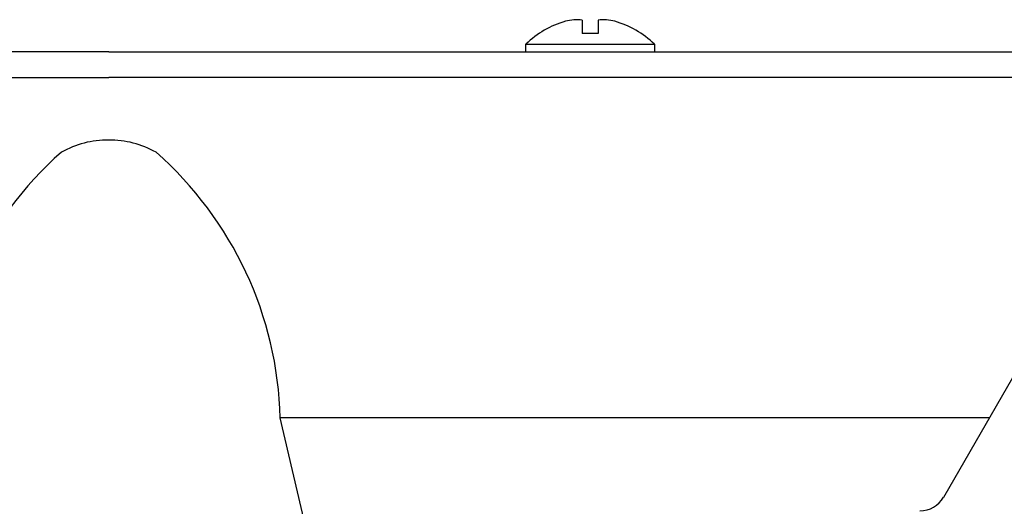
# Model space of a CAD drawing. Extents: x 33662 to 67302, y -538 to 23659.
# Drawn here: x 48070 to 48339, y 6450 to 6582 of the extents above; entities that cross this region are included whole.
import ezdxf

# ---------------------------------------------------------------- set-up
doc = ezdxf.new("R2010")
doc.units = 0
doc.header["$LTSCALE"] = 50
doc.header["$MEASUREMENT"] = 0
doc.layers.add('_1-1_BUHIN', color=7, linetype='CONTINUOUS')

msp = doc.modelspace()

# ---------------------------------------------------------------- linework, layer by layer
at = {"layer": '_1-1_BUHIN', "color": 4, "linetype": 'Continuous'}
for p, q in [((48223.68, 6582.33), (48223.68, 6578.69)), ((48228.06, 6582.33), (48228.06, 6578.69)), ((48228.06, 6578.69), (48223.68, 6578.69)), ((48208.37, 6573.69), (48208.37, 6575.8)), ((48208.37, 6575.8), (48243.37, 6575.8)), ((48243.37, 6575.8), (48243.37, 6573.69)), ((48094.62, 6573.69), (47840.83, 6573.69)), ((48094.62, 6573.69), (48348.41, 6573.69)), ((47840.71, 6566.75), (48094.62, 6566.75)), ((48348.53, 6566.75), (48094.62, 6566.75)), ((48322.25, 6452.44), (48343.79, 6489.76)), ((48150.41, 6435.62), (48141.38, 6474)), ((48334.69, 6474), (48141.38, 6474))]:
    msp.add_line(p, q, dxfattribs=at)
for centre, radius, start, end in [((48225.87, 6557.94), 25, 105.5779, 134.427), ((48222.07, 6572.45), 10, 80.7224, 106.9354), ((48229.67, 6572.45), 10, 73.0646, 99.2776), ((48225.87, 6557.94), 25, 45.573, 74.4221), ((48094.26, 6524.32), 25.36, 89.1996, 119.6462), ((48094.97, 6524.32), 25.36, 60.3538, 90.8004), ((48147.43, 6471.51), 99.6, 131.279, 178.5675), ((48041.81, 6471.51), 99.6, 1.4325, 48.721), ((48315.75, 6456.19), 7.5, 270, 330)]:
    msp.add_arc(centre, radius, start, end, dxfattribs=at)

doc.saveas('drawing.dxf')
